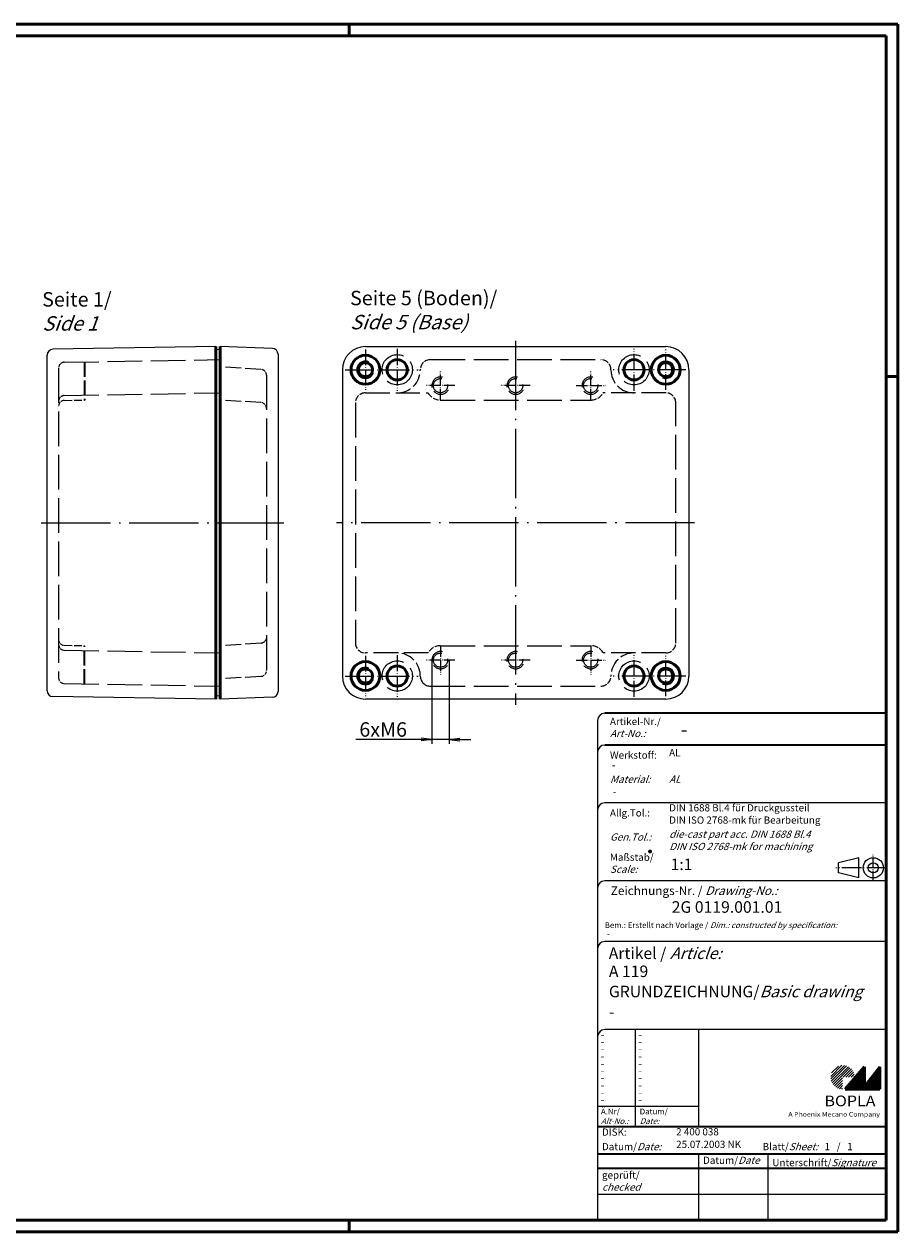
# Model space of a CAD drawing. Units: millimetres. Extents: x 1 to 593, y 1 to 419.
# Drawn here: x 290 to 593, y 1 to 419 of the extents above; entities that cross this region are included whole.
import ezdxf
from ezdxf.enums import TextEntityAlignment as Align

# ---------------------------------------------------------------- set-up
doc = ezdxf.new("R2010")
doc.units = ezdxf.units.MM
doc.linetypes.add('ACAD_ISO02W100', pattern=[15, 12, -3])
doc.linetypes.add('ACAD_ISO04W100', pattern=[30.5, 24, -3, 0.5, -3])
doc.styles.get("Standard").update_dxf_attribs({"font": 'isocp.shx', "width": 1.2})
doc.dimstyles.new('phoenix', dxfattribs={"dimtxt": 2.5, "dimasz": 3.72, "dimexe": 1.5, "dimexo": 0, "dimgap": 0.5, "dimtad": 1, "dimdec": 6, "dimdsep": 46, "dimtxsty": 'Standard', "dimblk": '_OPEN15', "dimcen": 0, "dimclrd": 1, "dimclre": 1, "dimclrt": 5, "dimadec": 4, "dimazin": 2, "dimtfac": 0.666667, "dimtdec": 6, "dimtmove": 0, "dimatfit": 0, "dimldrblk": '_OPEN15', "dimfxl": 1, "dimtolj": 1, "dimlwd": 25, "dimlwe": 25, "dimarcsym": 0})

# ---------------------------------------------------------------- blocks, each defined once
blk = doc.blocks.new('_OPEN15', base_point=(1, 0))
at = {"color": 0, "linetype": 'ByBlock'}
for p, q in [((1, 0), (0, 0.13)), ((0, 0), (1, 0)), ((1, 0), (0, -0.13))]:
    blk.add_line(p, q, dxfattribs=at)
blk = doc.blocks.new('*D14')
at = {"color": 1, "linetype": 'Continuous', "lineweight": 25}
for p, q in [((431.62, 198.88), (431.62, 169.88)), ((437.62, 198.88), (437.62, 169.88)), ((427.9, 171.38), (405.32, 171.38)), ((437.62, 171.38), (431.62, 171.38)), ((441.34, 171.38), (445.06, 171.38))]:
    blk.add_line(p, q, dxfattribs=at)
at = {"color": 1, "linetype": 'Continuous', "lineweight": 25, "xscale": 3.72, "yscale": 3.72, "zscale": 3.72}
blk.add_blockref('_OPEN15', (431.62, 171.38), dxfattribs=at)
at = {"color": 1, "linetype": 'Continuous', "lineweight": 25, "xscale": 3.72, "yscale": 3.72, "zscale": 3.72, "rotation": 180}
blk.add_blockref('_OPEN15', (437.62, 171.38), dxfattribs=at)
at = {"color": 5, "linetype": 'Continuous', "lineweight": 35, "insert": (414.75, 174.88), "char_height": 5, "attachment_point": 5}
blk.add_mtext('\\A1;6xM6', dxfattribs=at)

msp = doc.modelspace()

# ---------------------------------------------------------------- hatches: boundary and pattern name
at = {"linetype": 'Continuous', "lineweight": 25}
h = msp.add_hatch(dxfattribs=at)
h.set_pattern_fill('_U', color=1, scale=0.65, angle=45, style=0, pattern_type=0)
h.set_pattern_definition([(45, (174, -9.08885), (-0.4596194, 0.4596194), [])])
edge = h.paths.add_edge_path()
edge.add_line((573.883475, 50.3645381), (573.883475, 54.5145381))
edge.add_line((573.883475, 54.5145381), (578.033475, 54.5145381))
edge.add_arc((573.883475, 54.5145381), 4.15, 0, 270)
h = msp.add_hatch(dxfattribs=at)
h.set_pattern_fill('_U', color=1, scale=0.1, angle=45, style=0, pattern_type=0)
h.set_pattern_definition([(45, (174, -9.08885), (-0.070710678, 0.070710678), [])])
h.paths.add_polyline_path([(581.433475, 58.1645381), (574.733475, 50.3645381), (586.733475, 50.3645381), (586.733475, 58.1645381), (581.433475, 51.2645381)])

# ---------------------------------------------------------------- linework, layer by layer
at = {"color": 1, "linetype": 'Continuous', "lineweight": 50}
for p, q in [((1, 419), (593, 419)), ((403, 419), (403, 415)), ((593, 419), (593, 1)), ((589, 297), (593, 297)), ((403, 1), (403, 5)), ((593, 1), (1, 1))]:
    msp.add_line(p, q, dxfattribs=at)
at = {"color": 3, "linetype": 'Continuous', "lineweight": 50}
for p, q in [((20, 415), (589, 415)), ((589, 415), (589, 5)), ((589, 5), (20, 5))]:
    msp.add_line(p, q, dxfattribs=at)
at = {"color": 1, "linetype": 'ACAD_ISO04W100'}
for p, q in [((460.6207816, 309.3802057), (460.6207816, 183.3802057)), ((522.6207816, 246.3802057), (398.6207816, 246.3802057))]:
    msp.add_line(p, q, dxfattribs=at)
at = {"color": 7, "linetype": 'Continuous'}
for p, q in [((356.8332087, 307.3802057), (300.3009547, 306.4683957)), ((358.3332087, 306.2731667), (356.8332087, 306.4043997)), ((376.4031657, 306.7477567), (358.3332087, 307.3802057)), ((408.6207816, 307.3802057), (512.6207816, 307.3802057)), ((298.3332087, 188.2917557), (298.3332087, 304.4686557)), ((378.3332087, 304.7489807), (378.3332087, 188.0114297)), ((400.6207816, 299.3802057), (400.6207816, 193.3802057)), ((520.6207816, 299.3802057), (520.6207816, 193.3802057)), ((356.8332087, 185.3802057), (300.3009547, 186.2920157)), ((358.3332087, 186.4872447), (356.8332087, 186.3560117)), ((376.4031657, 186.0126547), (358.3332087, 185.3802057)), ((512.6207816, 185.3802057), (408.6207816, 185.3802057))]:
    msp.add_line(p, q, dxfattribs=at)
at = {"color": 7, "linetype": 'Continuous', "lineweight": 50}
for p, q in [((356.8332087, 185.3802057), (356.8332087, 307.3802057)), ((358.3332087, 307.3802057), (358.3332087, 185.3802057)), ((581.433475, 58.1645381), (574.733475, 50.3645381)), ((586.733475, 58.1645381), (581.433475, 51.2645381)), ((581.433475, 51.2645381), (581.433475, 58.1645381)), ((586.733475, 50.3645381), (586.733475, 58.1645381)), ((574.733475, 50.3645381), (586.733475, 50.3645381))]:
    msp.add_line(p, q, dxfattribs=at)
at = {"color": 1, "linetype": 'ACAD_ISO04W100', "lineweight": 25, "ltscale": 0.225806}
for p, q in [((408.6207816, 306.3802057), (408.6207816, 292.3802057)), ((512.6207816, 292.3802057), (512.6207816, 306.3802057)), ((408.6207816, 200.3802057), (408.6207816, 186.3802057)), ((512.6207816, 186.3802057), (512.6207816, 200.3802057))]:
    msp.add_line(p, q, dxfattribs=at)
at = {"color": 1, "linetype": 'ACAD_ISO04W100', "lineweight": 25, "ltscale": 0.233871}
for p, q in [((419.6207816, 306.6302057), (419.6207816, 292.1302057)), ((501.6207816, 292.1302057), (501.6207816, 306.6302057)), ((419.6207816, 200.6302057), (419.6207816, 186.1302057)), ((501.6207816, 186.1302057), (501.6207816, 200.6302057))]:
    msp.add_line(p, q, dxfattribs=at)
at = {"color": 5, "linetype": 'ACAD_ISO02W100'}
for p, q in [((304.2987307, 301.9705457), (358.3332087, 302.9021749)), ((431.1207816, 302.8802057), (490.1207816, 302.8802057)), ((302.3332087, 299.9708432), (302.3332087, 192.7895687)), ((374.3332087, 297.5013025), (374.3332087, 195.2591087)), ((304.2987312, 290.4485764), (358.3332092, 291.380205)), ((434.6207816, 288.8802057), (486.6207816, 288.8802057)), ((405.1207816, 287.8802057), (405.1207816, 204.8802057)), ((516.1207816, 204.8802057), (516.1207816, 287.8802057)), ((304.2987307, 202.3118349), (358.3332087, 201.3802057)), ((434.6207816, 203.8802057), (486.6207816, 203.8802057)), ((304.2987307, 190.7898657), (358.3332087, 189.8582365)), ((431.1207816, 189.8802057), (490.1207816, 189.8802057))]:
    msp.add_line(p, q, dxfattribs=at)
at = {"color": 5, "linetype": 'ACAD_ISO02W100', "lineweight": 35, "ltscale": 0.426181}
for p, q in [((311.3332094, 302.0918297), (311.3332092, 288.8802055)), ((311.3332087, 190.6685816), (311.3332087, 203.8802057))]:
    msp.add_line(p, q, dxfattribs=at)
at = {"color": 5, "linetype": 'ACAD_ISO02W100', "ltscale": 0.456526}
for p, q in [((372.4579657, 299.4974077), (358.3332087, 300.3802057)), ((372.4579657, 287.9974077), (358.3332087, 288.8802057)), ((372.4579651, 204.7630028), (358.3332081, 203.880205)), ((372.4579657, 193.2630037), (358.3332087, 192.3802057))]:
    msp.add_line(p, q, dxfattribs=at)
at = {"color": 1, "linetype": 'ACAD_ISO04W100', "lineweight": 25, "ltscale": 0.407258}
for p, q in [((401.6207816, 299.3802057), (426.8707816, 299.3802057)), ((519.6207816, 299.3802057), (494.3707816, 299.3802057)), ((401.6207816, 193.3802057), (426.8707816, 193.3802057)), ((519.6207816, 193.3802057), (494.3707816, 193.3802057))]:
    msp.add_line(p, q, dxfattribs=at)
at = {"color": 1, "linetype": 'ACAD_ISO04W100', "ltscale": 0.16129}
for p, q in [((434.6207816, 288.8802057), (434.6207816, 298.8802057)), ((486.6207816, 288.8802057), (486.6207816, 298.8802057)), ((439.6207816, 293.8802057), (429.6207816, 293.8802057)), ((465.6207816, 293.8802057), (455.6207816, 293.8802057)), ((481.6207816, 293.8802057), (491.6207816, 293.8802057)), ((434.6207816, 203.8802057), (434.6207816, 193.8802057)), ((486.6207816, 203.8802057), (486.6207816, 193.8802057)), ((439.6207816, 198.8802057), (429.6207816, 198.8802057)), ((465.6207816, 198.8802057), (455.6207816, 198.8802057))]:
    msp.add_line(p, q, dxfattribs=at)
at = {"color": 5, "linetype": 'ACAD_ISO02W100', "ltscale": 0.226952}
for p, q in [((304.2987312, 288.7589215), (311.3332092, 288.8802055)), ((304.2987307, 204.0014898), (311.3332087, 203.8802057))]:
    msp.add_line(p, q, dxfattribs=at)
at = {"color": 5, "linetype": 'ACAD_ISO02W100', "ltscale": 0.699028}
for p, q in [((408.6207816, 291.3802057), (430.2906546, 291.3802057)), ((512.6207816, 291.3802057), (490.9509086, 291.3802057)), ((430.2906545, 201.3802057), (408.6207816, 201.3802057)), ((512.6207816, 201.3802057), (490.9509086, 201.3802057))]:
    msp.add_line(p, q, dxfattribs=at)
at = {"color": 1, "linetype": 'ACAD_ISO04W100', "lineweight": 25}
msp.add_line((296.3332087, 246.3802057), (380.3332087, 246.3802052), dxfattribs=at)
at = {"color": 1, "linetype": 'ACAD_ISO04W100', "lineweight": 25, "ltscale": 0.16129}
msp.add_line((481.6207816, 198.8802057), (491.6207816, 198.8802057), dxfattribs=at)
at = {"color": 5, "linetype": 'Continuous', "lineweight": 35}
for p, q in [((589, 180.5), (491.5, 180.5)), ((589, 169.5), (491.5, 169.5)), ((489, 37.5), (589, 37.5)), ((489, 28), (589, 28)), ((489, 23), (589, 23)), ((489, 23), (589, 23))]:
    msp.add_line(p, q, dxfattribs=at)
at = {"color": 5, "linetype": 'Continuous'}
for p, q in [((489, 178), (489, 5)), ((589, 149.5), (491.5, 149.5)), ((579.5, 130.5), (572.5, 128.75)), ((579.5, 123.5), (579.5, 130.5)), ((572.5, 125.25), (572.5, 128.75)), ((589, 122.5), (491.5, 122.5)), ((579.5, 123.5), (572.5, 125.25)), ((589, 101.5), (491.5, 101.5)), ((589, 71), (491.5, 71)), ((524, 71), (524, 37.5)), ((524, 28), (524, 5))]:
    msp.add_line(p, q, dxfattribs=at)
at = {"color": 1, "linetype": 'ACAD_ISO04W100', "ltscale": 0.145161}
msp.add_line((584.5, 122.5), (584.5, 131.5), dxfattribs=at)
at = {"color": 1, "linetype": 'ACAD_ISO04W100', "ltscale": 0.282258}
msp.add_line((589, 127), (571.5, 127), dxfattribs=at)
at = {"color": 1, "linetype": 'Continuous'}
for p, q in [((502, 71), (502, 37.5)), ((489, 44.5), (524, 44.5))]:
    msp.add_line(p, q, dxfattribs=at)
at = {"color": 1, "linetype": 'Continuous', "lineweight": 25}
for p, q in [((548, 28), (548, 5)), ((489, 14), (589, 14))]:
    msp.add_line(p, q, dxfattribs=at)
at = {"color": 7, "linetype": 'Continuous', "lineweight": 50}
for centre, radius in [((408.6207816, 299.3802057), 5), ((408.6207816, 299.3802057), 2.46), ((419.6207816, 299.3802057), 3.5), ((501.6207816, 299.3802057), 3.5), ((512.6207816, 299.3802057), 5), ((512.6207816, 299.3802057), 2.46), ((408.6207816, 193.3802057), 5), ((419.6207816, 193.3802057), 3.5), ((501.6207816, 193.3802057), 3.5), ((512.6207816, 193.3802057), 5), ((408.6207816, 193.3802057), 2.46), ((512.6207816, 193.3802057), 2.46)]:
    msp.add_circle(centre, radius, dxfattribs=at)
at = {"color": 5, "linetype": 'ACAD_ISO02W100'}
for centre, radius in [((419.6207816, 299.3802057), 5.25), ((501.6207816, 299.3802057), 5.25), ((434.6207816, 293.8802057), 2.46), ((460.6207816, 293.8802057), 2.46), ((486.6207816, 293.8802057), 2.46), ((434.6207816, 198.8802057), 2.46), ((460.6207816, 198.8802057), 2.46), ((486.6207816, 198.8802057), 2.46), ((419.6207816, 193.3802057), 5.25), ((501.6207816, 193.3802057), 5.25)]:
    msp.add_circle(centre, radius, dxfattribs=at)
at = {"color": 5, "linetype": 'Continuous'}
for radius in [3.5, 1.75]:
    msp.add_circle((584.5, 127), radius, dxfattribs=at)
at = {"color": 7, "linetype": 'Continuous'}
for centre, radius, start, end in [((300.3332087, 304.4686557), 2, 90.924049, 179.999998), ((376.3332087, 304.7489807), 1.999999, 0.000018, 87.99547), ((408.6207816, 299.3802057), 8, 90, 180), ((512.6207816, 299.3802057), 8, 0, 90), ((408.6207816, 193.3802057), 8, 180, 270), ((512.6207816, 193.3802057), 8, 270, 0), ((300.3332087, 188.2917557), 2, 180.000002, 269.075951), ((376.3332087, 188.0114307), 1.999999, 272.00453, 359.999982)]:
    msp.add_arc(centre, radius, start, end, dxfattribs=at)
at = {"color": 5, "linetype": 'ACAD_ISO02W100', "ltscale": 0.100229}
for centre, start, end in [((304.3332087, 299.9708437), 90.987771, 180.000015), ((304.3332092, 288.4488744), 90.987770284, 180.000014284), ((304.3332092, 286.7592195), 90.987770284, 180.000014284), ((304.3332087, 206.0011918), 179.999985, 269.012229), ((304.3332087, 204.3115369), 179.999985, 269.012229), ((304.3332087, 192.7895677), 179.999985, 269.012229)]:
    msp.add_arc(centre, 2, start, end, dxfattribs=at)
at = {"color": 1, "linetype": 'Continuous', "lineweight": 25}
for centre, start, end in [((408.6207816, 299.3802057), 67.305531229, 337.305531229), ((512.6207816, 299.3802057), 247.305531229, 157.305531229), ((408.6207816, 193.3802057), 67.305531229, 337.305531229), ((512.6207816, 193.3802057), 247.305531229, 157.305531229)]:
    msp.add_arc(centre, 3, start, end, dxfattribs=at)
at = {"color": 5, "linetype": 'ACAD_ISO02W100', "ltscale": 0.177348}
for centre, start, end in [((431.1207816, 299.3802057), 90, 180), ((490.1207816, 299.3802057), 0, 90), ((408.6207816, 287.8802057), 90, 180), ((512.6207816, 287.8802057), 0, 90), ((408.6207816, 204.8802057), 180, 270), ((512.6207816, 204.8802057), 270, 0), ((490.1207816, 193.3802057), 270, 0)]:
    msp.add_arc(centre, 3.5, start, end, dxfattribs=at)
at = {"color": 5, "linetype": 'ACAD_ISO02W100', "ltscale": 0.097315}
for centre, start, end in [((372.3332087, 297.5013027), 359.999994, 86.423653), ((372.3332087, 286.0013027), 359.999994, 86.423653), ((372.3332082, 206.7591078), 273.576346284, 0.000005284), ((372.3332087, 195.2591087), 273.576347, 0.000006)]:
    msp.add_arc(centre, 2, start, end, dxfattribs=at)
at = {"color": 5, "linetype": 'ACAD_ISO02W100', "ltscale": 0.405367}
for centre, start, end in [((419.6207816, 299.3802057), 270, 0), ((501.6207816, 299.3802057), 180, 270), ((419.6207816, 193.3802057), 0, 90), ((501.6207816, 193.3802057), 90, 180)]:
    msp.add_arc(centre, 8, start, end, dxfattribs=at)
at = {"color": 1, "linetype": 'ACAD_ISO02W100', "ltscale": 0.494041}
for centre in [(434.6207816, 293.8802057), (460.6207816, 293.8802057), (486.6207816, 293.8802057), (460.6207816, 198.8802057), (486.6207816, 198.8802057)]:
    msp.add_arc(centre, 3, 76.761968363, 346.761968363, dxfattribs=at)
at = {"color": 5, "linetype": 'ACAD_ISO02W100', "ltscale": 0.168903}
for centre, start, end in [((434.6207816, 293.8802057), 210, 270), ((486.6207816, 293.8802057), 270, 330), ((434.6207816, 198.8802057), 90, 150), ((486.6207816, 198.8802057), 30, 90)]:
    msp.add_arc(centre, 5, start, end, dxfattribs=at)
at = {"color": 1, "linetype": 'ACAD_ISO02W100', "ltscale": 0.478397}
msp.add_arc((434.6207816, 198.8802057), 3, 76.761968363, 0, dxfattribs=at)
at = {"color": 5, "linetype": 'ACAD_ISO02W100'}
msp.add_arc((431.1207816, 193.3802057), 3.5, 180, 270, dxfattribs=at)
at = {"color": 5, "linetype": 'Continuous'}
for centre in [(491.5, 178), (491.5, 167), (491.5, 147), (491.5, 120), (491.5, 99), (491.5, 68.5)]:
    msp.add_arc(centre, 2.5, 90, 180, dxfattribs=at)

# ---------------------------------------------------------------- texts
at = {"color": 3, "linetype": 'Continuous', "lineweight": 25, "width": 1.1}
msp.add_text('.', height=7, dxfattribs=at).set_placement((505.7205485, 129.9172943), align=Align.BOTTOM_LEFT)
at = {"color": 1, "linetype": 'Continuous', "width": 1.5}
for p in [(489.9999997, 68.2499998), (502.9999997, 68.2499998), (489.9999997, 65.7499998), (489.9999997, 63.2499998), (502.9999997, 65.7499998), (502.9999997, 63.2499998), (489.9999997, 60.7499998), (489.9999997, 58.2499998), (502.9999997, 60.7499998), (502.9999997, 58.2499998), (489.9999997, 55.7499998), (502.9999997, 55.7499998), (489.9999997, 53.2499998), (489.9999997, 50.7499998), (502.9999997, 53.2499998), (502.9999997, 50.7499998), (489.9999997, 48.2499998), (489.9999997, 45.7499998), (502.9999997, 48.2499998), (502.9999997, 45.7499998)]:
    msp.add_text('-', height=2, dxfattribs=at).set_placement(p)
at = {"color": 5, "linetype": 'Continuous', "lineweight": 35, "attachment_point": 7}
for s, insert, char_height in [('Seite 1/\\P{\\Q20;Side 1}', (296.6536724, 312.9192277), 5), ('Seite 5 (Boden)/\\P{\\Q20;Side 5 (Base)}', (403.2889065, 313.3759928), 5), ('{\\C1;Artikel-Nr./\\P\\Q20;Art-No.:}', (493.2942763, 172.2466908), 2.5), ('{\\C7;-}', (517.8410014, 172.4665923), 5), ('{\\C1;Werkstoff:}', (493.2942763, 164.7604022), 2.5), ('AL', (513.7913305, 164.8027118), 2.5), ('{\\Q20;\\C1;Material:}', (493.2942763, 156.40604), 2.5), ('-', (493.9712474, 160.5538555), 2.5), ('{\\Q20;AL}', (513.7913305, 156.4483496), 2.5), ('{\\Q20;-}', (493.9712474, 152.1994932), 2.5), ('{\\C1;Allg.Tol.:}', (493.2942763, 144.7604022), 2.5), ('DIN 1688 Bl.4 für Druckgussteil', (513.7913305, 145.7387217), 2.5), ('DIN ISO 2768-mk für Bearbeitung', (513.7913305, 141.4898653), 2.5), ('{\\Q20;\\C1;Gen.Tol.:}', (493.2942763, 136.40604), 2.5), ('{\\Q20;die-cast part acc. DIN 1688 Bl.4}', (513.7913305, 137.3843594), 2.5), ('{\\Q20;DIN ISO 2768-mk for machining}', (513.7913305, 133.135503), 2.5), ('{\\C1;Maßstab/\\P\\Q20;Scale:}', (493.2942763, 125.2466908), 2.5), ('{\\C7;1:1}', (514.3074631, 126.198758), 4), ('Zeichnungs-Nr. / {\\Q20;Drawing-No.:}', (493.5702131, 117.5784618), 3), ('{\\C7;2G 0119.001.01}', (514.6810942, 111.4363047), 4), ('{\\C1;Bem.: Erstellt nach Vorlage / \\Q20;Dim.: constructed by specification:}', (491.4904144, 106.1420006), 2), ('{\\C1;-}', (492.2310194, 103.0621269), 2), ('{\\C7;Artikel / \\Q20;Article:}', (492.8800602, 95.4289617), 4), ('{\\C7;A 119}', (492.9304982, 89.1809004), 4), ('{\\C7;GRUNDZEICHNUNG/\\Q20;Basic drawing}', (492.9304982, 82.1809004), 4), ('{\\C7;-}', (492.9304982, 75.1809004), 4), ('{\\C1;Ä.Nr/\\P\\Q20;Alt-No.:}', (490.1677583, 38.3230391), 2), ('{\\C1;Datum/\\P\\Q20;Date:}', (503.591834, 38.3230428), 2), ('DISK:', (490.5289913, 33.4947553), 2.5), ('2 400 038', (516.2178658, 33.6059217), 2.5), ('Datum/{\\Q20;Date:}', (490.5289913, 29.2488875), 2.5), ('25.07.2003 NK', (516.2178658, 29.2488875), 2.5), ('Blatt/{\\Q20;Sheet:   }1   /   1', (546.1764857, 29.2488875), 2.5), ('Datum/{\\Q20;Date}', (525.5289913, 24.5207324), 2.5), ('{\\T0.9;Unterschrift/\\Q20;Signature}', (549.5289913, 23.7241573), 2.5), ('geprüft/\\P{\\Q20;checked}', (490.5289913, 15.2488875), 2.5)]:
    msp.add_mtext(s, dxfattribs=dict(at, insert=insert, char_height=char_height))
at = {"color": 7, "linetype": 'Continuous', "lineweight": 50, "insert": (567.5658807, 44.4651793), "char_height": 3.7, "attachment_point": 7, "line_spacing_factor": 1.135135}
msp.add_mtext('{\\fArial|b1|i0|c0|p34;\\W1.1;BOPLA}', dxfattribs=at)
at = {"color": 7, "linetype": 'Continuous', "lineweight": 50, "insert": (555.0842367, 40.8834606), "char_height": 1.6, "attachment_point": 7}
msp.add_mtext('{\\fArial|b0|i0|c0|p34;\\W1.1;\\C1;A Phoenix Mecano Company}', dxfattribs=at)

# ---------------------------------------------------------------- dimensions: what is measured, and where the dimension line sits
at = {"color": 5, "linetype": 'Continuous', "lineweight": 35}
dim = msp.add_linear_dim(base=(431.6207816, 171.3802057), p1=(437.6207816, 198.8802057), p2=(431.6207816, 198.8802057), text='6x<>', dimstyle='phoenix', override={"dimtxt": 5, "dimgap": 1, "dimpost": 'M<>', "dimsah": 1}, dxfattribs=at)
dim.commit()
dim.dimension.update_dxf_attribs({"geometry": '*D14', "text_midpoint": (414.7524351, 174.8802057)})

doc.saveas('drawing.dxf')
